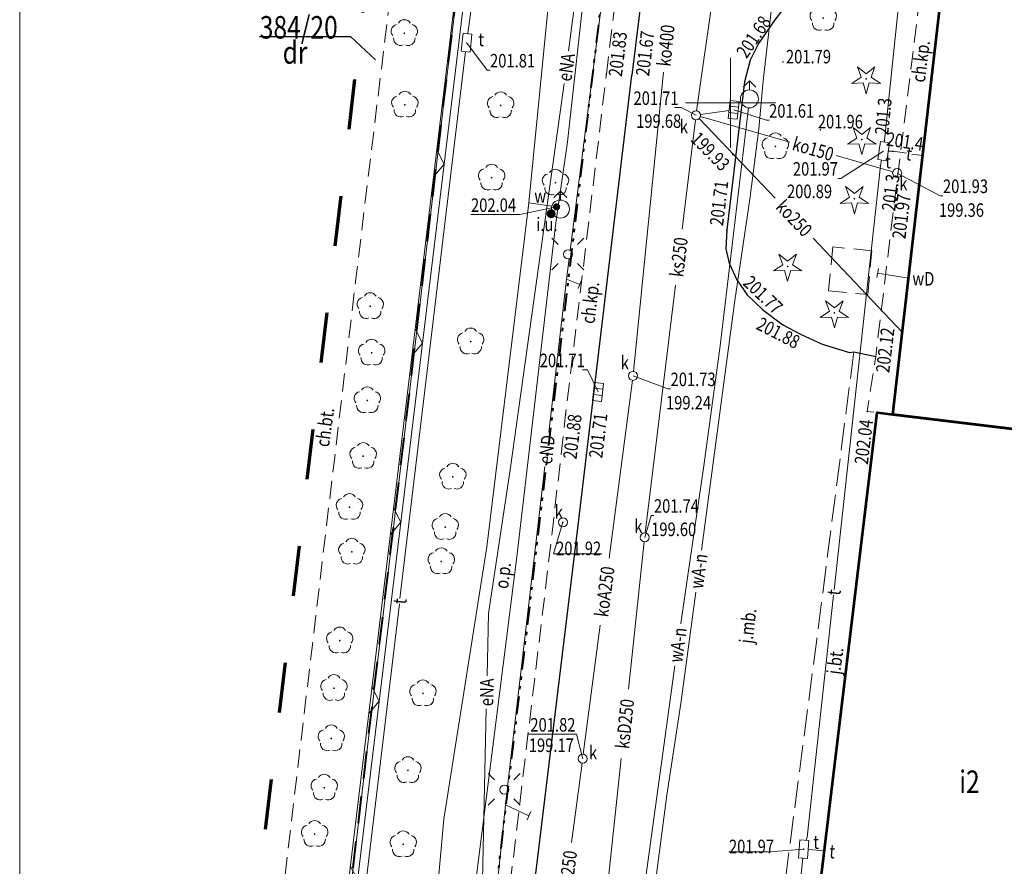
# Model space of a CAD drawing. Units: metres. Extents: x 7428761 to 7429061, y 5548509 to 5548874.
# Drawn here: x 7428761 to 7428815, y 5548608 to 5548655 of the extents above; entities that cross this region are included whole.
import ezdxf
from ezdxf.enums import TextEntityAlignment as Align

# ---------------------------------------------------------------- set-up
doc = ezdxf.new("R2010")
doc.units = ezdxf.units.M
doc.header["$MEASUREMENT"] = 0
for name, pattern in [('216-500', [2.5, 1.5, -1]), ('251-500', [2.5, 1, -0.4, 0.175, -0.35, 0.175, -0.4]), ('DGN Style 5', [6.514679, 2.792005, -3.722674]), ('KTCR02-500', [1.5, 1, -0.5]), ('KTJZ01-500', [2, 1.5, -0.5]), ('PRZER2-1', [1.5, 1, -0.5])]:
    doc.linetypes.add(name, pattern=pattern)
for name, color, linetype, lineweight in [('BDOT500_ciag_ruchu_pieszego_i_rowerowego', 250, 'Continuous', 0), ('BDOT500_jezdnia', 250, 'Continuous', 0), ('BDOT500_kraweznik', 250, 'Continuous', 0), ('BDOT500_obiekt_przyrodniczy', 250, 'Continuous', 0), ('BDOT500_obiekt_zwiazany_z_komunikacja', 250, 'Continuous', 0), ('BDOT500_punkt_o_okreslonej_wysokosci', 250, 'Continuous', 0), ('EGiB_budynek', 250, 'Continuous', 0), ('EGiB_dzialka_ewidencyjna', 250, 'Continuous', 0), ('EGiB_dzialka_uzytek_gruntowy', 250, 'Continuous', 0), ('GESBLO', 250, 'Continuous', 13), ('GESUT_E_Latarnia', 250, 'Continuous', 0), ('GESUT_E_Punkt_zmiany_cech_lub_zrodla_danych_o_polozeniu_przewodu', 250, 'Continuous', 0), ('GESUT_E_Slup', 250, 'Continuous', 0), ('GESUT_I_Inne_urzadzenie_techniczne', 250, 'Continuous', 0), ('GESUT_K_Kratka_sciekowa', 250, 'Continuous', 0), ('GESUT_K_Przewod_kanalizacyjny_deszczowy', 250, 'Continuous', 0), ('GESUT_W_Hydrant', 250, 'Continuous', 0), ('GESUT_W_Przewod_wodociagowy', 250, 'Continuous', 0), ('GESUT_W_Punkt_zmiany_cech_lub_zrodla_danych_o_polozeniu_przewodu', 250, 'Continuous', 0), ('GESUT_W_Zasuwa', 250, 'Continuous', 0), ('GUSIBP', 250, 'Continuous', 13), ('SUPE_01', 250, 'Continuous', 0), ('SUPT_01', 250, 'Continuous', 0), ('SUUS15_05_K', 250, 'Continuous', 0), ('SUUS15_7a_T', 250, 'Continuous', 0), ('SUUS15_7b_T', 250, 'Continuous', 0), ('Warstwa 1', 250, 'Continuous', 0), ('Warstwa 13', 250, 'Continuous', 0), ('Warstwa 4', 250, 'Continuous', 0), ('Warstwa 5', 250, 'Continuous', 0)]:
    doc.layers.add(name, color=color, linetype=linetype, lineweight=lineweight)
doc.layers.add('GUPKSH', color=7, linetype='Continuous', lineweight=0, true_color=0x803300)
doc.layers.add('GUPTSH', color=7, linetype='Continuous', lineweight=0, true_color=0xff9100)
doc.layers.add('Level 57', color=250, linetype='Continuous', lineweight=0, plot=False)
doc.styles.add('Style-ITALIC_1250 I 0.20944', font='ITALIC_1250.shx', dxfattribs={"oblique": 12})

# ---------------------------------------------------------------- blocks, each defined once
blk = doc.blocks.new('GUPTSH1')
at = {"layer": 'GUPTSH', "linetype": 'Continuous', "lineweight": -2}
blk.add_hatch(color=30, dxfattribs=at).paths.add_polyline_path([(0, -0.45), (-0.11647, -0.43467), (-0.225, -0.38971), (-0.3182, -0.3182), (-0.38971, -0.225), (-0.43467, -0.11647), (-0.45, 0), (-0.43467, 0.11647), (-0.38971, 0.225), (-0.3182, 0.3182), (-0.225, 0.38971), (-0.11647, 0.43467), (0, 0.45), (0.11647, 0.43467), (0.225, 0.38971), (0.3182, 0.3182), (0.38971, 0.225), (0.43467, 0.11647), (0.45, 0), (0.43467, -0.11647), (0.38971, -0.225), (0.3182, -0.3182), (0.225, -0.38971), (0.11647, -0.43467)])
blk = doc.blocks.new('GUPKSH1')
at = {"layer": 'GUPKSH', "linetype": 'Continuous', "lineweight": -2}
blk.add_hatch(color=36, dxfattribs=at).paths.add_polyline_path([(0, -0.45), (-0.11647, -0.43467), (-0.225, -0.38971), (-0.3182, -0.3182), (-0.38971, -0.225), (-0.43467, -0.11647), (-0.45, 0), (-0.43467, 0.11647), (-0.38971, 0.225), (-0.3182, 0.3182), (-0.225, 0.38971), (-0.11647, 0.43467), (0, 0.45), (0.11647, 0.43467), (0.225, 0.38971), (0.3182, 0.3182), (0.38971, 0.225), (0.43467, 0.11647), (0.45, 0), (0.43467, -0.11647), (0.38971, -0.225), (0.3182, -0.3182), (0.225, -0.38971), (0.11647, -0.43467)])
blk = doc.blocks.new('OBOP02_01')
at = {"layer": 'BDOT500_obiekt_przyrodniczy', "linetype": 'Continuous', "lineweight": 13}
h = blk.add_hatch(color=96, dxfattribs=at)
edge = h.paths.add_edge_path()
edge.add_arc((0, 0), 0.05, 0, 360)
at = {"layer": 'BDOT500_obiekt_przyrodniczy', "color": 96, "linetype": 'Continuous', "lineweight": 13}
for centre, start, end in [((0, 0.375), 30.1471, 149.8529), ((-0.357, 0.116), 102.1471, 221.8529), ((0.357, 0.116), 318.1471, 77.8529), ((-0.22, -0.303), 174.1472, 293.8529), ((0.22, -0.303), 246.1471, 5.8529)]:
    blk.add_arc(centre, 0.375, start, end, dxfattribs=at)
blk = doc.blocks.new('OBOP01_01')
at = {"layer": 'BDOT500_obiekt_przyrodniczy', "linetype": 'Continuous', "lineweight": 13}
h = blk.add_hatch(color=96, dxfattribs=at)
edge = h.paths.add_edge_path()
edge.add_arc((0, 0), 0.05, 0, 360)
at = {"layer": 'BDOT500_obiekt_przyrodniczy', "color": 96, "linetype": 'Continuous', "lineweight": 13, "flags": 128}
blk.add_lwpolyline([(0, -0.829), (-0.167, -0.23), (-0.788, -0.256), (-0.271, 0.088), (-0.487, 0.671), (0, 0.285), (0.487, 0.671), (0.271, 0.088), (0.788, -0.256), (0.167, -0.23), (0, -0.829)], close=True, dxfattribs=at)
blk = doc.blocks.new('OBOP01_01_1')
at = {"layer": 'BDOT500_obiekt_przyrodniczy', "linetype": 'Continuous', "lineweight": 13}
h = blk.add_hatch(color=96, dxfattribs=at)
edge = h.paths.add_edge_path()
edge.add_arc((0, 0), 0.05, 0, 360)
at = {"layer": 'BDOT500_obiekt_przyrodniczy', "color": 96, "linetype": 'Continuous', "lineweight": 13, "flags": 128}
blk.add_lwpolyline([(0, -0.829), (-0.167, -0.23), (-0.788, -0.256), (-0.271, 0.088), (-0.487, 0.671), (0, 0.285), (0.487, 0.671), (0.271, 0.088), (0.788, -0.256), (0.167, -0.23), (0, -0.829)], close=True, dxfattribs=at)
blk = doc.blocks.new('SUXX_01_2')
at = {"layer": 'GESUT_W_Punkt_zmiany_cech_lub_zrodla_danych_o_polozeniu_przewodu', "color": 5, "linetype": 'Continuous', "lineweight": 13}
blk.add_line((0, -0.25), (0, 0.25), dxfattribs=at)
blk = doc.blocks.new('SUXX_01_1')
at = {"layer": 'GESUT_E_Punkt_zmiany_cech_lub_zrodla_danych_o_polozeniu_przewodu', "color": 1, "linetype": 'Continuous', "lineweight": 13}
blk.add_line((0, -0.25), (0, 0.25), dxfattribs=at)
blk = doc.blocks.new('RTPW02')
at = {"layer": 'Warstwa 5', "linetype": 'Continuous', "lineweight": 13}
h = blk.add_hatch(color=250, dxfattribs=at)
edge = h.paths.add_edge_path()
edge.add_arc((0, 0), 0.045, 0, 360)
blk = doc.blocks.new('SUUS25_2')
at = {"layer": 'GESUT_W_Zasuwa', "linetype": 'Continuous', "lineweight": 0}
h = blk.add_hatch(color=250, dxfattribs=at)
edge = h.paths.add_edge_path()
edge.add_arc((0, 0), 0.2, 0, 360)
blk = doc.blocks.new('SUSM01')
at = {"layer": 'GESUT_E_Latarnia', "color": 250, "linetype": 'Continuous', "lineweight": 13}
for p, q in [((-0.543, 0.545), (-0.897, 0.899)), ((0.517, 0.545), (0.871, 0.899)), ((-0.897, -0.869), (-0.543, -0.515)), ((0.871, -0.869), (0.517, -0.515))]:
    blk.add_line(p, q, dxfattribs=at)
blk = doc.blocks.new('SUUS31_01_2')
at = {"layer": 'GESUT_I_Inne_urzadzenie_techniczne', "linetype": 'Continuous', "lineweight": 0}
h = blk.add_hatch(color=250, dxfattribs=at)
edge = h.paths.add_edge_path()
edge.add_arc((0, 0), 0.25, 0, 360)
blk = doc.blocks.new('RTPW02_1')
at = {"layer": 'BDOT500_punkt_o_okreslonej_wysokosci', "linetype": 'Continuous', "lineweight": 13}
h = blk.add_hatch(color=250, dxfattribs=at)
edge = h.paths.add_edge_path()
edge.add_arc((0, 0), 0.045, 0, 360)
blk = doc.blocks.new('SUUS02')
at = {"layer": 'GESUT_W_Hydrant', "color": 250, "linetype": 'Continuous', "lineweight": 13}
for p, q in [((0, 1), (-0.354, 0.646)), ((0, 0.5), (0, 1)), ((0, 1), (0.354, 0.646))]:
    blk.add_line(p, q, dxfattribs=at)
blk.add_circle((0, 0), 0.5, dxfattribs=at)
blk = doc.blocks.new('510')
at = {"layer": 'GESUT_E_Slup', "color": 250, "linetype": 'Continuous', "lineweight": 13}
blk.add_circle((0, 0), 0.25, dxfattribs=at)
blk = doc.blocks.new('SUUS15_7b_T')
at = {"layer": 'SUUS15_7b_T', "color": 30, "linetype": 'Continuous', "lineweight": 13, "flags": 128}
blk.add_lwpolyline([(-0.5, 0.25), (0.5, 0.25), (0.5, -0.25), (-0.5, -0.25), (-0.5, 0.25)], close=True, dxfattribs=at)
blk = doc.blocks.new('SUUS15_05_K')
at = {"layer": 'SUUS15_05_K', "color": 36, "linetype": 'Continuous', "lineweight": 13}
blk.add_circle((0, 0), 0.25, dxfattribs=at)
blk = doc.blocks.new('SUUS02_1')
at = {"layer": 'GESUT_W_Hydrant', "color": 250, "linetype": 'Continuous', "lineweight": 13}
for p, q in [((0, 1), (-0.354, 0.646)), ((0, 0.5), (0, 1)), ((0, 1), (0.354, 0.646))]:
    blk.add_line(p, q, dxfattribs=at)
blk.add_circle((0, 0), 0.5, dxfattribs=at)
blk = doc.blocks.new('SUUS15_7b_T_1')
at = {"layer": 'SUUS15_7b_T', "color": 30, "linetype": 'Continuous', "lineweight": 13, "flags": 128}
blk.add_lwpolyline([(-0.5, 0.25), (0.5, 0.25), (0.5, -0.25), (-0.5, -0.25), (-0.5, 0.25)], close=True, dxfattribs=at)
blk = doc.blocks.new('SUUS05_1')
at = {"layer": 'GESUT_K_Kratka_sciekowa', "color": 250, "linetype": 'Continuous', "lineweight": 13}
for p, q in [((-0.175, -0.25), (-0.175, 0.25)), ((0.175, 0.25), (0.175, -0.25))]:
    blk.add_line(p, q, dxfattribs=at)
at = {"layer": 'GESUT_K_Kratka_sciekowa', "color": 250, "linetype": 'Continuous', "lineweight": 13, "flags": 128}
blk.add_lwpolyline([(-0.5, -0.25), (0.5, -0.25), (0.5, 0.25), (-0.5, 0.25), (-0.5, -0.25)], close=True, dxfattribs=at)
blk = doc.blocks.new('SUUS15_05_K_1')
at = {"layer": 'SUUS15_05_K', "color": 36, "linetype": 'Continuous', "lineweight": 13}
blk.add_circle((0, 0), 0.25, dxfattribs=at)

msp = doc.modelspace()

# ---------------------------------------------------------------- linework, layer by layer
at = {"layer": 'BDOT500_ciag_ruchu_pieszego_i_rowerowego', "color": 250, "linetype": 'KTCR02-500', "lineweight": 13, "flags": 128}
for points in [[(7428793.12, 5548651.58), (7428795.81, 5548673.76), (7428797.11, 5548684.88), (7428798.07, 5548693.2), (7428799.37, 5548703.84), (7428792.47, 5548704.61)], [(7428782.04, 5548663.28), (7428779.73, 5548644.36), (7428777.38, 5548624.65), (7428775.15, 5548605.83), (7428773.34, 5548590.44)], [(7428810.86, 5548658.8), (7428809.16, 5548645.12), (7428808.05, 5548635.93), (7428807.58, 5548632.88), (7428808.13, 5548632.83)]]:
    msp.add_lwpolyline(points, dxfattribs=at)
msp.add_lwpolyline([(7428810.73, 5548564.56), (7428809.96, 5548565.31, 0.135637), (7428807.71, 5548566.5), (7428799.97, 5548568.14), (7428797.62, 5548568.74), (7428794.85, 5548570.15), (7428792.5, 5548571.89), (7428790.35, 5548574.04), (7428788.33, 5548576.78), (7428787.27, 5548578.71), (7428786.3, 5548581.16), (7428785.77, 5548583.28), (7428785.66, 5548587.99), (7428785.83, 5548590.26), (7428790.19, 5548626.81), (7428790.86, 5548632.71), (7428793.12, 5548651.58)], format="xyb", dxfattribs=at)
at = {"layer": 'BDOT500_jezdnia', "color": 250, "linetype": 'KTJZ01-500', "lineweight": 13, "flags": 128}
msp.add_lwpolyline([(7428806.84, 5548636.2), (7428804.78, 5548620.24), (7428802.43, 5548602.24), (7428804.421, 5548602)], dxfattribs=at)
at = {"layer": 'BDOT500_kraweznik', "color": 250, "linetype": 'Continuous', "lineweight": 30, "flags": 128}
for points in [[(7428796.11, 5548664.26), (7428794.54, 5548651.53)], [(7428810.86, 5548658.8), (7428809.56, 5548658.78), (7428808.54, 5548658.66), (7428807.43, 5548658.3), (7428806.61, 5548658), (7428805.46, 5548657.45), (7428804.06, 5548656.38), (7428803.23, 5548655.6), (7428802.45, 5548654.6), (7428801.56, 5548653.29), (7428801.09, 5548652.37), (7428800.77, 5548651.16)], [(7428800.77, 5548651.16), (7428799.79, 5548642.95), (7428799.75, 5548641.9), (7428799.93, 5548641.1), (7428800.35, 5548640.19), (7428800.93, 5548639.35), (7428801.78, 5548638.54), (7428802.9, 5548637.69), (7428803.89, 5548637.18), (7428805.08, 5548636.61), (7428806.6, 5548636.16), (7428806.84, 5548636.2), (7428808.05, 5548635.93)]]:
    msp.add_lwpolyline(points, dxfattribs=at)
msp.add_lwpolyline([(7428811.96, 5548565.35), (7428811.14, 5548566.11, 0.151052), (7428808.35, 5548567.77), (7428799.44, 5548569.64), (7428797.18, 5548570.44), (7428794.95, 5548571.73), (7428792.42, 5548573.85), (7428789.98, 5548576.78), (7428788.21, 5548579.98), (7428787.08, 5548584.19), (7428787.07, 5548588.41), (7428787.42, 5548592.52), (7428791.6, 5548626.87), (7428792.27, 5548632.62), (7428794.54, 5548651.53)], format="xyb", dxfattribs=at)
at = {"layer": 'BDOT500_obiekt_przyrodniczy', "color": 250, "linetype": 'Continuous', "lineweight": 13, "flags": 128}
msp.add_lwpolyline([(7428798.03, 5548699.13), (7428795.36, 5548680.51), (7428792.62, 5548663.82), (7428792.21, 5548659.02), (7428790.96, 5548647.83), (7428790.31, 5548643.35), (7428788.16, 5548624.83), (7428785.89, 5548606.85), (7428784.17, 5548590.05), (7428783.52, 5548575.98), (7428785.97, 5548575.83)], dxfattribs=at)
at = {"layer": 'BDOT500_obiekt_zwiazany_z_komunikacja', "color": 250, "linetype": 'Continuous', "lineweight": 13, "flags": 128}
for points in [[(7428794.492, 5548739.774), (7428793.922, 5548735.661), (7428790.502, 5548703.928), (7428784.322, 5548652.31), (7428777.542, 5548596.23), (7428771.962, 5548548.519)], [(7428794.988, 5548739.706), (7428794.418, 5548735.599), (7428790.998, 5548703.872), (7428784.818, 5548652.25), (7428778.038, 5548596.17), (7428772.458, 5548548.461)], [(7428783.728, 5548647.402), (7428784.135, 5548646.597), (7428783.548, 5548645.913)], [(7428782.528, 5548637.474), (7428782.935, 5548636.67), (7428782.348, 5548635.985)], [(7428781.328, 5548627.546), (7428781.734, 5548626.742), (7428781.148, 5548626.057)], [(7428780.128, 5548617.619), (7428780.534, 5548616.814), (7428779.948, 5548616.13)], [(7428778.927, 5548607.691), (7428779.334, 5548606.886), (7428778.747, 5548606.202)]]:
    msp.add_lwpolyline(points, dxfattribs=at)
at = {"layer": 'EGiB_budynek', "color": 250, "linetype": 'Continuous', "lineweight": 53, "flags": 128}
msp.add_lwpolyline([(7428866.64, 5548657.21), (7428863, 5548626.27), (7428851.48, 5548627.61), (7428852.29, 5548634.5), (7428826.79, 5548637.51), (7428821.32, 5548638.15), (7428820.49, 5548631.33), (7428809, 5548632.72), (7428811.95, 5548658.34)], dxfattribs=at)
msp.add_lwpolyline([(7428809, 5548632.72), (7428820.49, 5548631.33), (7428819.72, 5548625.01), (7428823.08, 5548624.65), (7428820.99, 5548606.91), (7428817.57, 5548607.26), (7428816.94, 5548601.97), (7428816.34, 5548597.02), (7428816.15, 5548595.48), (7428815.75, 5548592.19), (7428803.42, 5548593.68), (7428808.13, 5548632.83), (7428809, 5548632.72)], close=True, dxfattribs=at)
at = {"layer": 'EGiB_dzialka_ewidencyjna', "color": 96, "linetype": 'Continuous', "lineweight": 13, "flags": 128}
for points in [[(7428787.1, 5548803.801), (7428787.14, 5548799.38), (7428786.26, 5548784.14), (7428784.1, 5548748.36), (7428787.9, 5548744.89), (7428794.62, 5548738.74), (7428785.7, 5548663.43), (7428776.97, 5548589.79), (7428774.55, 5548570.27), (7428768.59, 5548571.1), (7428766.12, 5548549.04), (7428765.66, 5548544.059)], [(7428892.46, 5548737.65), (7428914.86, 5548736.75), (7428915.11, 5548733.97), (7428959.86, 5548732.8), (7429048.52, 5548710.83), (7429048.52, 5548710.83), (7429044.7, 5548673.94), (7429044.15, 5548669.06), (7429042.94, 5548659.17), (7429034.04, 5548585.96), (7429026.55, 5548526.32), (7429007.68, 5548519.94), (7428922.28, 5548529.44), (7428845.59, 5548539.14), (7428829.43, 5548541.08), (7428779.2, 5548547.16), (7428766.12, 5548549.04), (7428768.59, 5548571.1), (7428774.55, 5548570.27), (7428776.97, 5548589.79), (7428785.7, 5548663.43), (7428794.62, 5548738.74)]]:
    msp.add_lwpolyline(points, dxfattribs=at)
at = {"layer": 'EGiB_dzialka_ewidencyjna', "color": 96, "linetype": 'Continuous', "lineweight": 30, "flags": 128}
msp.add_lwpolyline([(7428773.899, 5548653.677), (7428778.933, 5548653.677), (7428780.315, 5548652.393)], dxfattribs=at)
at = {"layer": 'GESBLO', "color": 250, "linetype": 'Continuous', "lineweight": 13, "flags": 128}
msp.add_lwpolyline([(7428812.55, 5548664.52), (7428817.46, 5548704.58), (7428831.8, 5548702.9), (7428829.22, 5548680.98), (7428868.89, 5548676.3), (7428866.64, 5548657.21), (7428863, 5548626.27), (7428851.48, 5548627.61), (7428852.29, 5548634.5), (7428826.79, 5548637.51), (7428821.32, 5548638.15), (7428820.49, 5548631.33), (7428809, 5548632.72), (7428811.95, 5548658.34), (7428811.3, 5548658.41), (7428811.38, 5548659.09), (7428812.03, 5548659.02), (7428812.46, 5548662.77), (7428811.93, 5548662.82), (7428812.03, 5548663.75), (7428812.47, 5548663.71), (7428812.55, 5548664.52)], close=True, dxfattribs=at)
at = {"layer": 'GESUT_K_Kratka_sciekowa', "color": 36, "linetype": 'Continuous', "lineweight": 13, "flags": 128}
for points in [[(7428800.18, 5548649.61), (7428801.992, 5548649.029), (7428802.142, 5548649.029)], [(7428792.66, 5548633.97), (7428792.076, 5548635.189), (7428791.797, 5548635.189)]]:
    msp.add_lwpolyline(points, dxfattribs=at)
at = {"layer": 'GESUT_K_Przewod_kanalizacyjny_deszczowy', "color": 36, "linetype": 'Continuous', "lineweight": 13}
for p, q in [((7428798.33, 5548649.241), (7428803.299, 5548647.81)), ((7428799.925, 5548649.573), (7428798.337, 5548649.346)), ((7428805.865, 5548647.072), (7428809, 5548646.169))]:
    msp.add_line(p, q, dxfattribs=at)
at = {"layer": 'GESUT_K_Przewod_kanalizacyjny_deszczowy', "color": 36, "linetype": 'Continuous', "lineweight": 13, "flags": 128}
for points in [[(7428798.125, 5548649.558), (7428799.121, 5548656.547)], [(7428796.294, 5548651.693), (7428794.625, 5548635.109)], [(7428797.324, 5548642.998), (7428798.06, 5548649.062)], [(7428798.263, 5548649.129), (7428801.77, 5548645.45), (7428802.471, 5548644.712)], [(7428804.583, 5548642.488), (7428809.52, 5548637.29)], [(7428795.28, 5548626.148), (7428796.947, 5548639.89)], [(7428794.567, 5548634.612), (7428793.271, 5548624.746)], [(7428794.352, 5548617.49), (7428795.223, 5548625.651)], [(7428792.783, 5548621.037), (7428791.843, 5548613.878)], [(7428791.777, 5548613.382), (7428791.195, 5548608.989)], [(7428792.497, 5548600.099), (7428793.941, 5548613.632)]]:
    msp.add_lwpolyline(points, dxfattribs=at)
at = {"layer": 'GESUT_W_Przewod_wodociagowy', "color": 5, "linetype": 'Continuous', "lineweight": 13, "flags": 128}
for points in [[(7428801.82, 5548651.22), (7428803, 5548661.51), (7428803.53, 5548664.15), (7428803.578, 5548664.462)], [(7428789.902, 5548655.343), (7428788.83, 5548644.45), (7428790.096, 5548644.268)], [(7428798.385, 5548625.19), (7428800.25, 5548639.03), (7428801.07, 5548644.66), (7428801.57, 5548648.56), (7428801.82, 5548651.22)], [(7428797.24, 5548621.101), (7428797.28, 5548621.39), (7428798.52, 5548629.87), (7428799.42, 5548636.53), (7428800.991, 5548649.724)], [(7428788.83, 5548644.45), (7428786.49, 5548625.37), (7428784.11, 5548610.28), (7428783.724, 5548605.963)], [(7428808.16, 5548640.56), (7428809.87, 5548640.28)], [(7428793.59, 5548583.179), (7428793.68, 5548583.63), (7428795.01, 5548600.44), (7428796.48, 5548611.6), (7428797.24, 5548616.69), (7428798.072, 5548622.868)], [(7428791.08, 5548576.29), (7428796.921, 5548618.78)]]:
    msp.add_lwpolyline(points, dxfattribs=at)
at = {"layer": 'GESUT_W_Zasuwa', "color": 5, "linetype": 'Continuous', "lineweight": 13, "flags": 128}
msp.add_lwpolyline([(7428790.36, 5548644.23), (7428788.317, 5548643.802), (7428785.616, 5548643.801)], dxfattribs=at)
at = {"layer": 'GUSIBP', "color": 250, "linetype": 'PRZER2-1', "lineweight": 13}
msp.add_lwpolyline([(7428805.67, 5548642.01), (7428805.44, 5548639.58), (7428807.61, 5548639.37), (7428807.84, 5548641.8), (7428805.67, 5548642.01)], close=True, dxfattribs=at)
at = {"layer": 'Level 57', "color": 250, "linetype": 'Continuous', "lineweight": 0, "flags": 128}
msp.add_lwpolyline([(7429060.599, 5548873.657), (7429060.599, 5548509.209), (7428760.599, 5548509.209), (7428760.599, 5548873.657), (7429060.599, 5548873.657)], close=True, dxfattribs=at)
at = {"layer": 'SUPE_01', "color": 1, "linetype": 'Continuous', "lineweight": 13, "flags": 128}
for points in [[(7428791.028, 5548652.875), (7428792.45, 5548663.7), (7428794.42, 5548668.85), (7428794.454, 5548669.345)], [(7428791.114, 5548641.82), (7428793.91, 5548663.76)], [(7428786.505, 5548618.223), (7428786.58, 5548621.69), (7428787.78, 5548629.65), (7428790.78, 5548651.072)], [(7428790.91, 5548640.22), (7428791.055, 5548641.357)], [(7428789.924, 5548631.715), (7428790.91, 5548640.22), (7428791.65, 5548639.93)], [(7428787.648, 5548612.086), (7428789.705, 5548629.832)], [(7428785.852, 5548587.883), (7428786.466, 5548616.403)], [(7428786.72, 5548603.194), (7428787.53, 5548611.07), (7428787.604, 5548611.707)], [(7428787.53, 5548611.07), (7428788.83, 5548610.47)]]:
    msp.add_lwpolyline(points, dxfattribs=at)
at = {"layer": 'SUPT_01', "color": 30, "linetype": 'Continuous', "lineweight": 13, "flags": 128}
for points in [[(7428789.37, 5548683.133), (7428785.437, 5548653.836)], [(7428808.532, 5548647.82), (7428808.54, 5548647.92), (7428809.35, 5548655.74), (7428810.15, 5548664.42), (7428810.58, 5548667.672)], [(7428785.311, 5548652.843), (7428781.68, 5548622.515)], [(7428809.753, 5548647.201), (7428809.01, 5548647.31), (7428808.742, 5548647.315)], [(7428810.65, 5548647.07), (7428810.052, 5548647.157)], [(7428808.381, 5548646.831), (7428808.31, 5548646.51), (7428805.746, 5548623.002)], [(7428805.714, 5548622.702), (7428804.25, 5548609.28), (7428804.201, 5548609.111)], [(7428781.644, 5548622.214), (7428778.809, 5548598.537)], [(7428804.309, 5548608.599), (7428805.206, 5548608.525)], [(7428804.008, 5548608.122), (7428803.655, 5548604.766)]]:
    msp.add_lwpolyline(points, dxfattribs=at)
at = {"layer": 'SUUS15_05_K', "color": 36, "linetype": 'Continuous', "lineweight": 13, "flags": 128}
for points in [[(7428798.09, 5548649.31), (7428797.273, 5548649.733), (7428796.919, 5548649.733)], [(7428809.24, 5548646.1), (7428811.63, 5548644.846), (7428811.78, 5548644.846)], [(7428794.6, 5548634.86), (7428796.529, 5548634.138), (7428796.679, 5548634.138)], [(7428795.25, 5548625.9), (7428795.606, 5548627.119), (7428795.756, 5548627.119)], [(7428790.71, 5548626.74), (7428790.192, 5548624.993), (7428792.867, 5548624.993)], [(7428791.81, 5548613.63), (7428791.459, 5548614.983), (7428788.75, 5548614.983)]]:
    msp.add_lwpolyline(points, dxfattribs=at)
at = {"layer": 'SUUS15_7a_T', "color": 30, "linetype": 'Continuous', "lineweight": 13, "flags": 128}
msp.add_lwpolyline([(7428804.06, 5548608.62), (7428802.166, 5548608.465), (7428799.916, 5548608.465)], dxfattribs=at)
at = {"layer": 'SUUS15_7b_T', "color": 30, "linetype": 'Continuous', "lineweight": 13, "flags": 128}
for points in [[(7428785.37, 5548653.34), (7428786.521, 5548651.809), (7428786.671, 5548651.809)], [(7428808.49, 5548647.32), (7428806.109, 5548645.811), (7428805.959, 5548645.811)]]:
    msp.add_lwpolyline(points, dxfattribs=at)
at = {"layer": 'Warstwa 1', "color": 250, "linetype": 'Continuous', "lineweight": 13}
for p, q in [((7428800, 5548652.5), (7428800, 5548647.5)), ((7428800, 5548652.5), (7428800, 5548647.5)), ((7428797.5, 5548650), (7428800, 5548650)), ((7428800, 5548650), (7428802.5, 5548650))]:
    msp.add_line(p, q, dxfattribs=at)
at = {"layer": 'Warstwa 13', "color": 8, "linetype": '251-500', "lineweight": 40, "flags": 128}
msp.add_lwpolyline([(7428802.428, 5548818.189), (7428803.372, 5548798.176), (7428803.164, 5548790.621), (7428800.138, 5548772.247), (7428799.14, 5548764.276), (7428802.543, 5548739.844), (7428793.644, 5548662.488), (7428784.912, 5548588.827), (7428782.405, 5548568.61), (7428775.941, 5548547.194), (7428775.501, 5548542.881)], dxfattribs=at)
at = {"layer": 'Warstwa 13', "color": 8, "linetype": '216-500', "lineweight": 40, "flags": 128}
msp.add_lwpolyline([(7428767.557, 5548543.832), (7428768.06, 5548548.77), (7428774.55, 5548570.27), (7428776.97, 5548589.79), (7428785.7, 5548663.43), (7428794.62, 5548738.74)], dxfattribs=at)
at = {"layer": 'Warstwa 4', "color": 250, "linetype": 'DGN Style 5', "lineweight": 70, "flags": 128}
msp.add_lwpolyline([(7428760.599, 5548544.666), (7429029.972, 5548512.403), (7429040.252, 5548595.631), (7429046.862, 5548649.997), (7429053.492, 5548710.305), (7429054.406, 5548719.337), (7429056.675, 5548742.684), (7429017.62, 5548751.331), (7428978.632, 5548759.279), (7428986.515, 5548792.628), (7428924.462, 5548801.469), (7428792.757, 5548819.515), (7428791.749, 5548806.121), (7428787.286, 5548806.404), (7428785.683, 5548783.936), (7428783.534, 5548753.903), (7428775.869, 5548749.112), (7428789.351, 5548736.782), (7428770.188, 5548575.926), (7428764.193, 5548576.761), (7428760.599, 5548544.666)], close=True, dxfattribs=at)

# ---------------------------------------------------------------- block references
at = {"layer": 'BDOT500_obiekt_przyrodniczy', "color": 96, "linetype": 'Continuous', "lineweight": 13}
for name, p in [('OBOP02_01', (7428805.14, 5548654.7)), ('OBOP02_01', (7428781.92, 5548653.86)), ('OBOP01_01_1', (7428807.52, 5548651.33)), ('OBOP02_01', (7428781.95, 5548649.89)), ('OBOP02_01', (7428787.26, 5548649.86)), ('OBOP02_01', (7428802.49, 5548647.58)), ('OBOP01_01_1', (7428807.28, 5548647.96)), ('OBOP02_01', (7428786.76, 5548645.85)), ('OBOP02_01', (7428790.3, 5548645.57)), ('OBOP01_01', (7428806.87, 5548644.68)), ('OBOP01_01', (7428803.17, 5548640.93)), ('OBOP02_01', (7428780.03, 5548638.72)), ('OBOP01_01_1', (7428805.76, 5548638.35)), ('OBOP02_01', (7428785.6, 5548636.76)), ('OBOP02_01', (7428780.11, 5548636.14)), ('OBOP02_01', (7428779.87, 5548633.5)), ('OBOP02_01', (7428779.64, 5548630.41)), ('OBOP02_01', (7428784.61, 5548629.26)), ('OBOP02_01', (7428778.88, 5548627.58)), ('OBOP02_01', (7428784.19, 5548626.47)), ('OBOP02_01', (7428779.01, 5548625.1)), ('OBOP02_01', (7428783.97, 5548624.57)), ('OBOP02_01', (7428778.34, 5548620.18)), ('OBOP02_01', (7428778.02, 5548617.54)), ('OBOP02_01', (7428782.95, 5548617.25)), ('OBOP02_01', (7428777.87, 5548614.75)), ('OBOP02_01', (7428782.12, 5548612.99)), ('OBOP02_01', (7428777.48, 5548612.02)), ('OBOP02_01', (7428776.95, 5548609.45)), ('OBOP02_01', (7428781.86, 5548608.88))]:
    msp.add_blockref(name, p, dxfattribs=at)
at = {"layer": 'BDOT500_punkt_o_okreslonej_wysokosci', "color": 250, "linetype": 'Continuous', "lineweight": 13}
for p in [(7428801.56, 5548653.29), (7428793.12, 5548651.58), (7428794.54, 5548651.53), (7428809.16, 5548645.12), (7428799.79, 5548642.95), (7428800.93, 5548639.35), (7428802.9, 5548637.69), (7428808.05, 5548635.93), (7428807.58, 5548632.88), (7428790.86, 5548632.71), (7428792.27, 5548632.62)]:
    msp.add_blockref('RTPW02_1', p, dxfattribs=at)
at = {"layer": 'GESUT_E_Latarnia', "color": 250, "linetype": 'Continuous', "lineweight": 13}
for p in [(7428790.995, 5548641.6), (7428787.465, 5548611.915)]:
    msp.add_blockref('SUSM01', p, dxfattribs=at)
at = {"layer": 'GESUT_E_Punkt_zmiany_cech_lub_zrodla_danych_o_polozeniu_przewodu', "color": 1, "linetype": 'Continuous', "lineweight": 13}
for p, rotation in [((7428791.65, 5548639.93), 158.6001897842906), ((7428788.83, 5548610.47), 155.2248594077414)]:
    msp.add_blockref('SUXX_01_1', p, dxfattribs=dict(at, rotation=rotation))
at = {"layer": 'GESUT_E_Slup', "color": 250, "linetype": 'Continuous', "lineweight": 13, "rotation": 90}
for p in [(7428790.995, 5548641.6), (7428787.465, 5548611.915)]:
    msp.add_blockref('510', p, dxfattribs=at)
at = {"layer": 'GESUT_I_Inne_urzadzenie_techniczne', "color": 250, "linetype": 'Continuous', "lineweight": 0}
msp.add_blockref('SUUS31_01_2', (7428790.06, 5548643.85), dxfattribs=at)
at = {"layer": 'GESUT_K_Kratka_sciekowa', "color": 250, "linetype": 'Continuous', "lineweight": 13}
for p, rotation in [((7428800.18, 5548649.61), 84.07720359852908), ((7428792.66, 5548633.97), 83.90485416542985)]:
    msp.add_blockref('SUUS05_1', p, dxfattribs=dict(at, rotation=rotation))
at = {"layer": 'GESUT_W_Hydrant', "color": 250, "linetype": 'Continuous', "lineweight": 13}
for name, p in [('SUUS02', (7428801.05, 5548650.22)), ('SUUS02_1', (7428790.57, 5548644.11))]:
    msp.add_blockref(name, p, dxfattribs=at)
at = {"layer": 'GESUT_W_Punkt_zmiany_cech_lub_zrodla_danych_o_polozeniu_przewodu', "color": 5, "linetype": 'Continuous', "lineweight": 13, "rotation": 350.7007582992759}
msp.add_blockref('SUXX_01_2', (7428808.16, 5548640.56), dxfattribs=at)
at = {"layer": 'GESUT_W_Zasuwa', "color": 250, "linetype": 'Continuous', "lineweight": 0}
msp.add_blockref('SUUS25_2', (7428790.36, 5548644.23), dxfattribs=at)
at = {"layer": 'SUUS15_05_K', "color": 36, "linetype": 'Continuous', "lineweight": 13}
for p in [(7428798.09, 5548649.31), (7428809.24, 5548646.1), (7428794.6, 5548634.86), (7428795.25, 5548625.9), (7428791.81, 5548613.63)]:
    msp.add_blockref('SUUS15_05_K_1', p, dxfattribs=at)
at = {"layer": 'SUUS15_05_K', "color": 36, "linetype": 'Continuous', "lineweight": 13, "xscale": 0.1, "yscale": 0.1, "zscale": 0.1, "rotation": 90}
for p in [(7428800.13, 5548647.13), (7428790.71, 5548626.74)]:
    msp.add_blockref('GUPKSH1', p, dxfattribs=at)
at = {"layer": 'SUUS15_05_K', "color": 36, "linetype": 'Continuous', "lineweight": 13, "rotation": 90}
msp.add_blockref('SUUS15_05_K', (7428790.71, 5548626.74), dxfattribs=at)
at = {"layer": 'SUUS15_7a_T', "color": 30, "linetype": 'Continuous', "lineweight": 13, "xscale": 0.1, "yscale": 0.1, "zscale": 0.1, "rotation": 90}
for p in [(7428808.54, 5548647.92), (7428809.01, 5548647.31), (7428808.31, 5548646.51), (7428804.06, 5548608.62)]:
    msp.add_blockref('GUPTSH1', p, dxfattribs=at)
at = {"layer": 'SUUS15_7b_T', "color": 30, "linetype": 'Continuous', "lineweight": 13}
for name, p, rotation in [('SUUS15_7b_T_1', (7428785.37, 5548653.34), 84.07336821471984), ('SUUS15_7b_T_1', (7428808.49, 5548647.32), 261.1636227672676), ('SUUS15_7b_T', (7428804.06, 5548608.62), 85.99561675708563)]:
    msp.add_blockref(name, p, dxfattribs=dict(at, rotation=rotation))
at = {"layer": 'Warstwa 5', "color": 250, "linetype": 'Continuous', "lineweight": 13, "rotation": 90}
for p in [(7428802.91, 5548652.27), (7428804.98, 5548648.5)]:
    msp.add_blockref('RTPW02', p, dxfattribs=at)

# ---------------------------------------------------------------- texts
at = {"layer": 'BDOT500_ciag_ruchu_pieszego_i_rowerowego', "color": 250, "linetype": 'Continuous', "lineweight": 13, "style": 'Style-ITALIC_1250 I 0.20944', "oblique": 12, "width": 0.8}
for s, rotation, p in [('ch.kp.', 82.9162, (7428810.771, 5548651.104)), ('ch.kp.', 83.1704, (7428792.457, 5548637.72)), ('ch.bt.', 82.0253, (7428777.74, 5548630.883)), ('j.mb.', 83.3281, (7428801.219, 5548619.989))]:
    msp.add_text(s, height=0.75, rotation=rotation, dxfattribs=at).set_placement(p)
at = {"layer": 'BDOT500_jezdnia', "color": 250, "linetype": 'Continuous', "lineweight": 13, "style": 'Style-ITALIC_1250 I 0.20944', "oblique": 12, "width": 0.8}
msp.add_text('j.bt.', height=0.75, rotation=82.5618, dxfattribs=at).set_placement((7428806.08, 5548618.273))
at = {"layer": 'BDOT500_obiekt_przyrodniczy', "color": 250, "linetype": 'Continuous', "lineweight": 13, "style": 'Style-ITALIC_1250 I 0.20944', "oblique": 12, "width": 0.8}
msp.add_text('o.p.', height=0.75, rotation=83.3781, dxfattribs=at).set_placement((7428787.671, 5548623.024))
at = {"layer": 'BDOT500_punkt_o_okreslonej_wysokosci', "color": 250, "linetype": 'Continuous', "lineweight": 13, "style": 'Style-ITALIC_1250 I 0.20944', "oblique": 12, "width": 0.8}
for s, rotation, p in [('201.68', 55.8082, (7428800.892, 5548652.413)), ('201.83', 83.2243, (7428793.98, 5548651.417)), ('201.67', 83.2243, (7428795.487, 5548651.449)), ('201.71', 83.193, (7428799.589, 5548643.15)), ('201.97', 83.113, (7428809.697, 5548642.42)), ('201.77', 316.3804, (7428800.643, 5548639.944)), ('201.88', 332.7447, (7428801.372, 5548637.482)), ('202.12', 83.113, (7428808.799, 5548634.998)), ('201.88', 83.2243, (7428791.464, 5548630.204)), ('201.71', 83.2243, (7428792.891, 5548630.26)), ('202.04', 83.113, (7428807.612, 5548629.913))]:
    msp.add_text(s, height=0.75, rotation=rotation, dxfattribs=at).set_placement(p)
at = {"layer": 'EGiB_budynek', "color": 250, "linetype": 'Continuous', "lineweight": 30, "style": 'Style-ITALIC_1250 I 0.20944', "oblique": 12, "width": 0.8}
msp.add_text('i2', height=1.25, rotation=360, dxfattribs=at).set_placement((7428813.25, 5548611.724), align=Align.CENTER)
at = {"layer": 'EGiB_dzialka_ewidencyjna', "color": 96, "linetype": 'Continuous', "lineweight": 30, "insert": (7428773.908, 5548653.561), "char_height": 1.25, "attachment_point": 7, "rotation": 359.9998, "line_spacing_factor": 0.6, "style": 'Style-ITALIC_1250 I 0.20944'}
msp.add_mtext('\\H1x;\\W0.8;384/20', dxfattribs=at)
at = {"layer": 'EGiB_dzialka_uzytek_gruntowy', "color": 96, "linetype": 'Continuous', "lineweight": 30, "style": 'Style-ITALIC_1250 I 0.20944', "oblique": 12, "width": 0.8}
msp.add_text('dr', height=1.25, dxfattribs=at).set_placement((7428775.175, 5548652.169))
at = {"layer": 'GESUT_I_Inne_urzadzenie_techniczne', "color": 250, "linetype": 'Continuous', "lineweight": 13, "style": 'Style-ITALIC_1250 I 0.20944', "oblique": 12, "width": 0.8}
msp.add_text('i.u.', height=0.75, dxfattribs=at).set_placement((7428789.237, 5548642.886))
at = {"layer": 'GESUT_K_Kratka_sciekowa', "color": 36, "linetype": 'Continuous', "lineweight": 13, "style": 'Style-ITALIC_1250 I 0.20944', "oblique": 12, "width": 0.8}
msp.add_text('%%u201.61%%U', height=0.75, dxfattribs=at).set_placement((7428802.142, 5548649.179))
msp.add_text('%%u201.71%%U', height=0.75, dxfattribs=at).set_placement((7428791.926, 5548635.339), align=Align.RIGHT)
at = {"layer": 'GESUT_K_Przewod_kanalizacyjny_deszczowy', "color": 36, "linetype": 'Continuous', "lineweight": 13, "style": 'Style-ITALIC_1250 I 0.20944', "oblique": 12, "width": 0.8}
for s, rotation, p in [('ko400', 84.1282, (7428796.418, 5548653.177)), ('ko150', 343.9393, (7428804.582, 5548647.441)), ('ko250', 313.5238, (7428803.527, 5548643.6)), ('ks250', 83.0829, (7428797.136, 5548641.444)), ('koA250', 82.5132, (7428793.027, 5548622.892)), ('ksD250', 83.9086, (7428794.147, 5548615.561)), ('koA250', 82.4462, (7428790.949, 5548607.135))]:
    msp.add_text(s, height=0.75, rotation=rotation, dxfattribs=at).set_placement(p, align=Align.MIDDLE_CENTER)
at = {"layer": 'GESUT_W_Przewod_wodociagowy', "color": 5, "linetype": 'Continuous', "lineweight": 13, "style": 'Style-ITALIC_1250 I 0.20944', "oblique": 12, "width": 0.8}
msp.add_text('wD', height=0.75, rotation=359.404, dxfattribs=at).set_placement((7428810.08, 5548639.877))
for rotation, p in [(82.3264, (7428798.229, 5548624.029)), (82.1725, (7428797.081, 5548619.94))]:
    msp.add_text('wA-n', height=0.75, rotation=rotation, dxfattribs=at).set_placement(p, align=Align.MIDDLE_CENTER)
at = {"layer": 'GESUT_W_Zasuwa', "color": 250, "linetype": 'Continuous', "lineweight": 13, "style": 'Style-ITALIC_1250 I 0.20944', "oblique": 12, "width": 0.8}
msp.add_text('w', height=0.75, dxfattribs=at).set_placement((7428789.124, 5548644.457))
at = {"layer": 'GESUT_W_Zasuwa', "color": 5, "linetype": 'Continuous', "lineweight": 13, "style": 'Style-ITALIC_1250 I 0.20944', "oblique": 12, "width": 0.8}
msp.add_text('%%u202.04%%U', height=0.75, dxfattribs=at).set_placement((7428785.616, 5548643.951))
at = {"layer": 'SUPE_01', "color": 1, "linetype": 'Continuous', "lineweight": 13, "style": 'Style-ITALIC_1250 I 0.20944', "oblique": 12, "width": 0.8}
for s, rotation, p in [('eNA', 82.0284, (7428790.906, 5548651.973)), ('eND', 83.386, (7428789.815, 5548630.773)), ('eNA', 88.7671, (7428786.486, 5548617.313))]:
    msp.add_text(s, height=0.75, rotation=rotation, dxfattribs=at).set_placement(p, align=Align.MIDDLE_CENTER)
at = {"layer": 'SUPT_01', "color": 30, "linetype": 'Continuous', "lineweight": 13, "style": 'Style-ITALIC_1250 I 0.20944', "oblique": 12, "width": 0.8}
for rotation, p in [(351.6743, (7428809.903, 5548647.182)), (83.7764, (7428805.73, 5548622.852)), (83.1736, (7428781.662, 5548622.364))]:
    msp.add_text('t', height=0.75, rotation=rotation, dxfattribs=at).set_placement(p, align=Align.MIDDLE_CENTER)
msp.add_text('t', height=0.75, rotation=355.2755, dxfattribs=at).set_placement((7428805.459, 5548608.121))
at = {"layer": 'SUUS15_05_K', "color": 36, "linetype": 'Continuous', "lineweight": 13, "style": 'Style-ITALIC_1250 I 0.20944', "oblique": 12, "width": 0.8}
msp.add_text('%%u201.71%%U', height=0.75, dxfattribs=at).set_placement((7428797.123, 5548649.883), align=Align.RIGHT)
for s, p in [('k', (7428797.19, 5548648.306)), ('k', (7428809.354, 5548645.147)), ('%%u201.93%%U', (7428811.78, 5548644.996)), ('k', (7428793.916, 5548635.213)), ('%%u201.73%%U', (7428796.679, 5548634.288)), ('%%u201.74%%U', (7428795.756, 5548627.269)), ('k', (7428794.67, 5548626.14)), ('%%u201.82%%U', (7428788.907, 5548615.133)), ('k', (7428792.154, 5548613.587))]:
    msp.add_text(s, height=0.75, dxfattribs=at).set_placement(p)
msp.add_text('199.17', height=0.75, rotation=359.9998, dxfattribs=at).set_placement((7428788.82, 5548614.001))
at = {"layer": 'SUUS15_05_K', "color": 36, "linetype": 'Continuous', "lineweight": 13, "char_height": 0.75, "line_spacing_factor": 0.6, "style": 'Style-ITALIC_1250 I 0.20944'}
for s, insert, attachment_point, rotation in [('\\H1x;\\W0.8;199.68', (7428794.77, 5548648.61), 7, 359.9998), ('\\H1x;\\W0.8;199.93', (7428797.743, 5548647.934), 7, 314.5533), ('\\H1x;\\W0.8;199.36', (7428811.554, 5548643.677), 7, 359.9998), ('\\H1x;\\W0.8;199.24', (7428796.426, 5548632.996), 7, 359.9998), ('\\H1x;\\W0.8;k', (7428790.713, 5548626.931), 9, 360), ('\\H1x;\\W0.8;199.60', (7428795.603, 5548625.974), 7, 359.9998), ('\\H1x;\\W0.8;201.92', (7428790.334, 5548624.916), 7, 360)]:
    msp.add_mtext(s, dxfattribs=dict(at, insert=insert, attachment_point=attachment_point, rotation=rotation))
at = {"layer": 'SUUS15_7a_T', "color": 30, "linetype": 'Continuous', "lineweight": 13, "char_height": 0.75, "attachment_point": 7, "line_spacing_factor": 0.6, "style": 'Style-ITALIC_1250 I 0.20944'}
for s, insert, rotation in [('\\H1x;\\W0.8;201.3', (7428808.741, 5548648.195), 84.2892), ('\\H1x;\\W0.8;201.4', (7428808.606, 5548647.642), 351.2536), ('\\H1x;\\W0.8;201.3', (7428809.125, 5548643.963), 82.8748), ('\\H1x;\\W0.8;200.89', (7428803.134, 5548644.713), 359.9998), ('\\H1x;\\W0.8;201.97', (7428799.916, 5548608.388), 359.9998)]:
    msp.add_mtext(s, dxfattribs=dict(at, insert=insert, rotation=rotation))
at = {"layer": 'SUUS15_7b_T', "color": 30, "linetype": 'Continuous', "lineweight": 13, "style": 'Style-ITALIC_1250 I 0.20944', "oblique": 12, "width": 0.8}
for s, p in [('t', (7428786.027, 5548653.136)), ('%%u201.81%%U', (7428786.671, 5548651.959)), ('t', (7428808.582, 5548646.369))]:
    msp.add_text(s, height=0.75, dxfattribs=at).set_placement(p)
msp.add_text('%%u201.97%%U', height=0.75, dxfattribs=at).set_placement((7428805.959, 5548645.961), align=Align.RIGHT)
at = {"layer": 'SUUS15_7b_T', "color": 30, "linetype": 'Continuous', "lineweight": 13, "insert": (7428804.59, 5548608.626), "char_height": 0.75, "attachment_point": 7, "rotation": 359.9998, "line_spacing_factor": 0.6, "style": 'Style-ITALIC_1250 I 0.20944'}
msp.add_mtext('\\H1x;\\W0.8;t', dxfattribs=at)
at = {"layer": 'Warstwa 5', "color": 250, "linetype": 'Continuous', "lineweight": 13, "char_height": 0.75, "attachment_point": 7, "rotation": 359.9998, "line_spacing_factor": 0.6, "style": 'Style-ITALIC_1250 I 0.20944'}
for s, insert in [('\\H1x;\\W0.8;201.79', (7428803.075, 5548652.186)), ('\\H1x;\\W0.8;201.96', (7428804.843, 5548648.582))]:
    msp.add_mtext(s, dxfattribs=dict(at, insert=insert))

doc.saveas('drawing.dxf')
